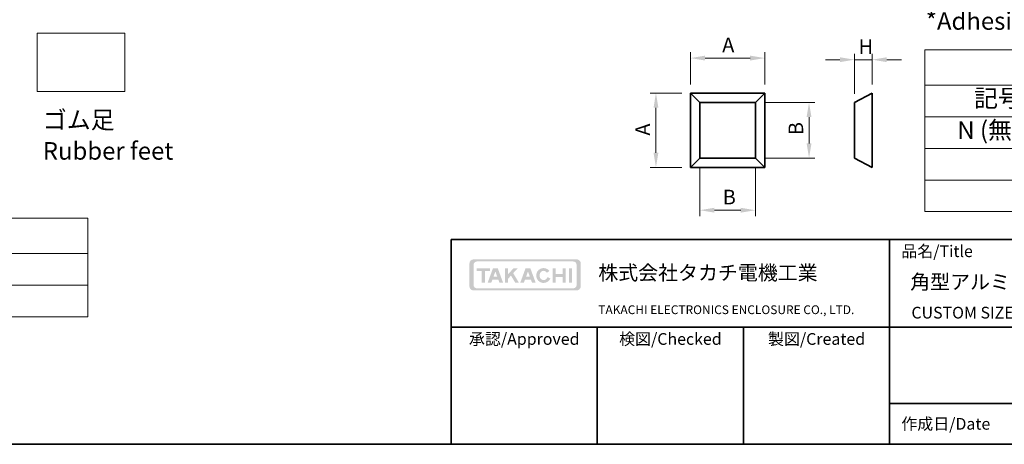
# Model space of a CAD drawing. Units: millimetres. Extents: x 14 to 3964, y 8 to 716.
# Drawn here: x 151 to 319, y 8 to 81 of the extents above; entities that cross this region are included whole.
import ezdxf
from ezdxf.enums import TextEntityAlignment as Align

# ---------------------------------------------------------------- set-up
doc = ezdxf.new("R2010")
doc.units = ezdxf.units.MM
doc.layers.get('Defpoints').update_dxf_attribs({"lineweight": 25})
for name, color, linetype, lineweight in [('Border (ISO)', 7, 'Continuous', 35), ('Dimension (ISO)', 7, 'Continuous', 18), ('Hatch (ISO)', 1, 'Continuous', 18), ('Sketch Geometry (ISO)', 7, 'Continuous', 18), ('Symbol (ISO)', 7, 'Continuous', 18), ('Title (ISO)', 7, 'Continuous', 35), ('Visible (ISO)', 7, 'Continuous', 35)]:
    doc.layers.add(name, color=color, linetype=linetype, lineweight=lineweight)
doc.styles.add('Note Text (TK)', font='txt')
doc.styles.add('Note Text (TK3)', font='txt')
doc.styles.add('文字スタイル67', font='arial.ttf')
doc.dimstyles.new('Default - Method 1b (TK)', dxfattribs={"dimtxt": 2.5, "dimasz": 2.5, "dimexe": 1, "dimexo": 1.499999999999999, "dimgap": 1, "dimtad": 1, "dimrnd": 1e-08, "dimdsep": 46, "dimtxsty": 'Note Text (TK)', "dimcen": 0.09, "dimdle": 5, "dimclrd": 100, "dimclre": 100, "dimclrt": 7, "dimadec": 1, "dimazin": 1, "dimtfac": 1, "dimtmove": 0, "dimatfit": 3, "dimfxl": 1, "dimtolj": 1, "dimlwd": -1, "dimlwe": -1, "dimarcsym": 0})

# ---------------------------------------------------------------- blocks, each defined once
blk = doc.blocks.new('図面枠 tk図枠')
at = {"layer": 'Border (ISO)'}
blk.add_line((14.50000000000001, 8.000000000000007), (405.4999999999999, 8.000000000000007), dxfattribs=at)
blk = doc.blocks.new('表題欄 tk表題欄')
at = {"layer": 'Hatch (ISO)'}
h = blk.add_hatch(color=256, dxfattribs=at)
edge = h.paths.add_edge_path(flags=0)
edge.add_arc((95.57537688673352, 236.2990653650367), 0.5958259999999996, 269.9999999999897, 360)
edge.add_line((96.17120288673351, 236.2990653650368), (96.17120288673348, 239.7107813650365))
edge.add_arc((95.5753768867335, 239.7107813650366), 0.5958259999999996, 0, 90.0000000000068)
edge.add_line((95.57537688673342, 240.3066073650366), (79.13710888673356, 240.3066073650366))
edge.add_arc((79.13710888673353, 239.7107813650366), 0.5958259999999996, 89.99999999999744, 180)
edge.add_line((78.54128288673353, 239.7107813650365), (78.54128288673331, 236.2990653650368))
edge.add_arc((79.13710888673332, 236.2990653650365), 0.5958259999999996, 180, 270.0000000000231)
edge.add_line((79.13710888673356, 235.7032393650365), (95.57537688673342, 235.7032393650367))
edge = h.paths.add_edge_path()
edge.add_line((77.83935088673357, 239.9556413650366), (77.83935088673357, 236.0542053650368))
edge.add_arc((78.54128288673346, 236.0542053650367), 0.7019319999998935, 180, 270.0000000000087)
edge.add_line((78.54128288673357, 235.3522733650368), (96.17120288673352, 235.3522733650368))
edge.add_arc((96.17120288673351, 236.0542053650367), 0.7019319999998921, 270, 360)
edge.add_line((96.8731348867334, 236.0542053650368), (96.87313488673352, 239.9556413650366))
edge.add_arc((96.1712028867336, 239.9556413650367), 0.7019319999998921, 0, 90.00000000000873)
edge.add_line((96.17120288673348, 240.6575733650367), (78.54128288673357, 240.6575733650366))
edge.add_arc((78.54128288673357, 239.9556413650366), 0.7019319999999984, 90, 180)
for points in [[(79.07181288673355, 239.1476033650369), (79.07181288673355, 238.6578833650367), (79.92066088673353, 238.6578833650367), (79.92066088673353, 236.6581933650368), (80.50832488673353, 236.6581933650368), (80.50832488673353, 238.6578833650367), (81.35717288673355, 238.6578833650367), (81.35717288673355, 239.1476033650369)], [(85.68407849525303, 236.6581933650368), (84.9434673993943, 237.8918698287545), (84.41792288673358, 237.3246628822781), (84.41792288673358, 236.6581933650368), (83.89555488673355, 236.6581933650368), (83.89555488673355, 239.1476033650369), (84.41792288673358, 239.1476033650369), (84.41792288673358, 238.0993979968839), (85.38913556809511, 239.1476033650369), (86.10696490847272, 239.1476033650369), (85.31925422435492, 238.2974470774499), (86.30334488673353, 236.6581933650368)], [(92.09142939614459, 239.1476033650369), (92.09142939614459, 236.6581933650368), (92.60971639614465, 236.6581933650368), (92.60971639614465, 237.6580383650368), (93.76872039614462, 237.6580383650368), (93.76872039614462, 236.6581933650368), (94.28700739614459, 236.6581933650368), (94.28700739614459, 239.1476033650369), (93.76872039614462, 239.1476033650369), (93.76872039614462, 238.1477583650367), (92.60971639614465, 238.1477583650367), (92.60971639614465, 239.1476033650369)], [(94.84202339614467, 239.1476033650369), (94.84202339614467, 236.6581933650368), (95.36439139614473, 236.6581933650368), (95.36439139614473, 239.1476033650369)]]:
    blk.add_hatch(color=256, dxfattribs=at).paths.add_polyline_path(points)
h = blk.add_hatch(color=256, dxfattribs=at)
h.paths.add_polyline_path([(82.59020695886475, 237.7110913650368), (81.95242681460243, 237.7110913650368), (82.27131688673356, 238.5794973650367)], flags=0)
h.paths.add_polyline_path([(82.77903014574996, 237.1968853650368), (81.76360362771717, 237.1968853650368), (81.56578886050404, 236.6581933650368), (80.94907288673355, 236.6581933650368), (81.86321688673357, 239.1476033650369), (82.67941688673353, 239.1476033650369), (83.59356088673351, 236.6581933650368), (82.97684491296302, 236.6581933650368)])
h = blk.add_hatch(color=256, dxfattribs=at)
h.paths.add_polyline_path([(87.52707281460246, 237.7110913650368), (88.16485295886469, 237.7110913650368), (87.84596288673359, 238.5794973650367)], flags=0)
h.paths.add_polyline_path([(87.14043486050403, 236.6581933650368), (87.3382496277172, 237.1968853650368), (88.35367614574989, 237.1968853650368), (88.551490912963, 236.6581933650368), (89.16820688673343, 236.6581933650368), (88.25406288673352, 239.1476033650369), (87.43786288673356, 239.1476033650369), (86.52371888673358, 236.6581933650368)])
h = blk.add_hatch(color=256, dxfattribs=at)
edge = h.paths.add_edge_path()
edge.add_arc((90.52309888673334, 237.9028983650369), 1.273272000000011, 38.55054079078439, 336.5820184016556)
edge.add_line((91.69149139614446, 237.3968543650369), (91.17255542714857, 237.6216113977801))
edge.add_ellipse((90.52309888673352, 237.9028983650369), major_axis=(0, -0.7998759999999119), ratio=0.8673469387756529, start_angle=128.5505407907963, end_angle=426.582018401653, ccw=False)
edge.add_line((91.09381514418376, 238.3576891122095), (91.51887237036831, 238.6964075050431))
at = {"layer": 'Title (ISO)'}
for p, q in [((74.70882392282105, 244.052739026017), (255.7088239228211, 244.052739026017)), ((74.70882392282105, 209.052739026017), (74.70882392282105, 244.052739026017)), ((149.7088239228211, 244.052739026017), (149.7088239228211, 209.052739026017)), ((74.70882392282105, 229.052739026017), (230.7088239228211, 229.052739026017)), ((99.70882392282108, 229.052739026017), (99.70882392282108, 209.052739026017)), ((124.708823922821, 229.052739026017), (124.708823922821, 209.052739026017)), ((149.7088239228211, 216.052739026017), (230.7088239228211, 216.052739026017)), ((255.7088239228211, 209.052739026017), (74.70882392282105, 209.052739026017))]:
    blk.add_line(p, q, dxfattribs=at)
at = {"layer": 'Title (ISO)', "color": 1, "char_height": 2.000000029802322, "line_spacing_factor": 1.5, "style": 'Note Text (TK)'}
for s, insert, attachment_point in [('\\fＭＳ Ｐゴシック|b0|i0;\\H2.0000;品名/Title', (151.708823922821, 242.052739026017), 4), ('\\fＭＳ Ｐゴシック|b0|i0;\\H2.0000;承認/Approved', (87.20882392282108, 227.052739026017), 5), ('\\fＭＳ Ｐゴシック|b0|i0;\\H2.0000;検図/Checked', (112.208823922821, 227.052739026017), 5), ('\\fＭＳ Ｐゴシック|b0|i0;\\H2.0000;製図/Created', (137.2088239228211, 227.052739026017), 5), ('\\fＭＳ Ｐゴシック|b0|i0;\\H2.0000;作成日/Date', (151.708823922821, 212.552739026017), 4)]:
    blk.add_mtext(s, dxfattribs=dict(at, insert=insert, attachment_point=attachment_point))
at = {"layer": 'Title (ISO)', "color": 7, "attachment_point": 4, "line_spacing_factor": 1.5, "style": 'Note Text (TK)'}
for s, insert, char_height in [('株式会社タカチ電機工業', (99.87313488673345, 238.052739026017), 2.5), ('\\fArial|b0|i0;\\H1.4986;TAKACHI ELECTRONICS ENCLOSURE CO., LTD.', (99.87313488673342, 232.052739026017), 1.49859994649887)]:
    blk.add_mtext(s, dxfattribs=dict(at, insert=insert, char_height=char_height))
at = {"layer": 'Title (ISO)', "color": 7}
for tag, p, height, style in [('<品名>_001', (153.2258693701699, 235.5612617124386), 2.5, 'Note Text (TK)'), ('<Title>_001', (153.4305155958994, 230.5513747487906), 2.000000029802322, '文字スタイル67'), ('<ページ_No.>_001', (238.0980284456275, 213.302739026017), 2.5, 'Note Text (TK)'), ('<総ページ数>_001', (246.7997329866371, 213.302739026017), 2.5, 'Note Text (TK)'), ('作成日_001', (175.6179145609817, 211.2601253517655), 2.5, 'Note Text (TK)')]:
    blk.add_attdef(tag, p, '', height=height, dxfattribs=dict(at, style=style))
at = {"layer": 'Title (ISO)', "color": 7, "style": 'Note Text (TK)'}
blk.add_attdef('<尺度>', text='', height=2.5, dxfattribs=at).set_placement((243.2088239228211, 223.5527390260171), align=Align.MIDDLE_CENTER)
blk = doc.blocks.new('*D6')
at = {"layer": 'Defpoints', "color": 0}
for p in [(278.1333483996704, 74.01036048901825), (265.4333483996704, 68.02176279272113), (278.1333483996704, 68.02176279272113)]:
    blk.add_point(p, dxfattribs=at)
at = {"layer": 'Dimension (ISO)', "color": 100}
for p, q in [((265.4333483996704, 69.52176279272113), (265.4333483996704, 75.01036048901827)), ((278.1333483996704, 69.52176279272113), (278.1333483996704, 75.01036048901827)), ((267.9333483996704, 74.01036048901825), (275.6333483996704, 74.01036048901825))]:
    blk.add_line(p, q, dxfattribs=at)
for points in [[(267.9333483996704, 74.42702715568493), (267.9333483996704, 73.5936938223516), (265.4333483996704, 74.01036048901825)], [(275.6333483996704, 74.42702715568493), (275.6333483996704, 73.5936938223516), (278.1333483996704, 74.01036048901825)]]:
    blk.add_solid(points, dxfattribs=at)
at = {"layer": 'Dimension (ISO)', "color": 7, "insert": (270.1001097131423, 76.26036048901827), "char_height": 2.5, "attachment_point": 4, "style": 'Note Text (TK)'}
blk.add_mtext('\\A1; A', dxfattribs=at)
blk = doc.blocks.new('*D7')
at = {"layer": 'Defpoints', "color": 0}
for p in [(259.5287342373087, 68.02176279272116), (265.4333483996705, 68.02176279272116), (265.4333483996705, 55.32176279272117)]:
    blk.add_point(p, dxfattribs=at)
at = {"layer": 'Dimension (ISO)', "color": 100}
for p, q in [((263.9333483996705, 68.02176279272116), (258.5287342373086, 68.02176279272116)), ((259.5287342373087, 57.82176279272117), (259.5287342373087, 65.52176279272116)), ((263.9333483996705, 55.32176279272117), (258.5287342373086, 55.32176279272117))]:
    blk.add_line(p, q, dxfattribs=at)
for points in [[(259.112067570642, 65.52176279272116), (259.9454009039753, 65.52176279272116), (259.5287342373087, 68.02176279272116)], [(259.112067570642, 57.82176279272117), (259.9454009039753, 57.82176279272117), (259.5287342373087, 55.32176279272117)]]:
    blk.add_solid(points, dxfattribs=at)
at = {"layer": 'Dimension (ISO)', "color": 7, "insert": (257.2787342373086, 59.98852410619307), "char_height": 2.5, "attachment_point": 4, "rotation": 90, "style": 'Note Text (TK)'}
blk.add_mtext('\\A1; A', dxfattribs=at)
blk = doc.blocks.new('*D8')
at = {"layer": 'Defpoints', "color": 0}
for p in [(267.0333483996703, 56.92176279272114), (276.5333483996704, 56.92176279272114), (267.0333483996703, 48.00970326193269)]:
    blk.add_point(p, dxfattribs=at)
at = {"layer": 'Dimension (ISO)', "color": 100}
for p, q in [((267.0333483996703, 55.42176279272114), (267.0333483996703, 47.00970326193269)), ((276.5333483996704, 55.42176279272114), (276.5333483996704, 47.00970326193269)), ((274.0333483996704, 48.00970326193269), (269.5333483996703, 48.00970326193269))]:
    blk.add_line(p, q, dxfattribs=at)
for points in [[(269.5333483996703, 48.42636992859936), (269.5333483996703, 47.59303659526603), (267.0333483996703, 48.00970326193269)], [(274.0333483996704, 48.42636992859936), (274.0333483996704, 47.59303659526603), (276.5333483996704, 48.00970326193269)]]:
    blk.add_solid(points, dxfattribs=at)
at = {"layer": 'Dimension (ISO)', "color": 7, "insert": (270.1853369884095, 50.25970326193269), "char_height": 2.5, "attachment_point": 4, "style": 'Note Text (TK)'}
blk.add_mtext('\\A1; B', dxfattribs=at)
blk = doc.blocks.new('*D9')
at = {"layer": 'Defpoints', "color": 0}
for p in [(276.5333483996705, 66.42176279272115), (276.5333483996705, 56.92176279272117), (285.7137917309533, 56.92176279272117)]:
    blk.add_point(p, dxfattribs=at)
at = {"layer": 'Dimension (ISO)', "color": 100}
for p, q in [((278.0333483996705, 66.42176279272115), (286.7137917309534, 66.42176279272115)), ((285.7137917309533, 63.92176279272116), (285.7137917309533, 59.42176279272117)), ((278.0333483996705, 56.92176279272117), (286.7137917309534, 56.92176279272117))]:
    blk.add_line(p, q, dxfattribs=at)
for points in [[(285.2971250642866, 63.92176279272116), (286.13045839762, 63.92176279272116), (285.7137917309533, 66.42176279272115)], [(285.2971250642866, 59.42176279272117), (286.13045839762, 59.42176279272117), (285.7137917309533, 56.92176279272117)]]:
    blk.add_solid(points, dxfattribs=at)
at = {"layer": 'Dimension (ISO)', "color": 7, "insert": (283.4637917309533, 60.07375138146032), "char_height": 2.5, "attachment_point": 4, "rotation": 90, "style": 'Note Text (TK)'}
blk.add_mtext('\\A1; B', dxfattribs=at)
blk = doc.blocks.new('*D10')
at = {"layer": 'Defpoints', "color": 0}
for p in [(296.5079011072542, 73.73375775255991), (296.5079011072542, 68.02176279272113), (293.5079011072537, 66.42176279272113)]:
    blk.add_point(p, dxfattribs=at)
at = {"layer": 'Dimension (ISO)', "color": 100}
for p, q in [((293.5079011072537, 67.92176279272113), (293.5079011072537, 74.73375775255991)), ((296.5079011072542, 69.52176279272113), (296.5079011072542, 74.73375775255991)), ((291.0079011072536, 73.73375775255991), (288.5079011072536, 73.73375775255991)), ((293.5079011072537, 73.73375775255991), (296.5079011072542, 73.73375775255991)), ((299.0079011072542, 73.73375775255991), (301.5079011072542, 73.73375775255991))]:
    blk.add_line(p, q, dxfattribs=at)
for points in [[(291.0079011072536, 74.15042441922658), (291.0079011072536, 73.31709108589324), (293.5079011072537, 73.73375775255991)], [(299.0079011072542, 74.15042441922658), (299.0079011072542, 73.31709108589324), (296.5079011072542, 73.73375775255991)]]:
    blk.add_solid(points, dxfattribs=at)
at = {"layer": 'Dimension (ISO)', "color": 7, "insert": (293.416991968932, 75.98375775255991), "char_height": 2.5, "attachment_point": 4, "style": 'Note Text (TK)'}
blk.add_mtext('\\A1; H', dxfattribs=at)
blk = doc.blocks.new('テーブル1')
at = {"layer": 'Symbol (ISO)'}
for p, q in [((27.32995242019983, 46.63216963562308), (162.3299524201998, 46.63216963562308)), ((27.32995242019983, 46.63216963562308), (27.32995242019983, 40.58901164206801)), ((162.3299524201998, 46.63216963562308), (162.3299524201998, 40.58901164206801)), ((27.32995242019983, 40.58901164206801), (162.3299524201998, 40.58901164206801)), ((27.32995242019983, 40.58901164206801), (27.32995242019983, 35.18901152285872)), ((72.32995242019983, 40.58901164206801), (72.32995242019983, 35.18901152285872)), ((117.3299524201998, 40.58901164206801), (117.3299524201998, 35.18901152285872)), ((162.3299524201998, 40.58901164206801), (162.3299524201998, 35.18901152285872)), ((27.32995242019983, 35.18901152285872), (162.3299524201998, 35.18901152285872)), ((27.32995242019983, 35.18901152285872), (27.32995242019983, 29.78901140364943)), ((72.32995242019983, 35.18901152285872), (72.32995242019983, 29.78901140364943)), ((117.3299524201998, 35.18901152285872), (117.3299524201998, 29.78901140364943)), ((162.3299524201998, 35.18901152285872), (162.3299524201998, 29.78901140364943)), ((27.32995242019983, 29.78901140364943), (162.3299524201998, 29.78901140364943))]:
    blk.add_line(p, q, dxfattribs=at)
at = {"layer": 'Symbol (ISO)', "color": 7, "char_height": 3.000000119209289, "attachment_point": 7, "style": 'Note Text (TK3)'}
for s, insert in [('W・H・D 寸法制限範囲 / Dimension limit range', (51.45607243732733, 41.47901164206801)), ('W', (48.20168580369276, 36.3714677041735)), ('H', (93.7369567720211, 36.38901156476824)), ('D', (138.7002128399744, 36.38901156476824)), ('101 ～ 150', (39.99747672132157, 30.94515183627265)), ('30 ～ 500', (85.85148269079217, 30.94515183627265)), ('201 ～ 250', (129.7286760225106, 30.94515183627265))]:
    blk.add_mtext(s, dxfattribs=dict(at, insert=insert))
blk = doc.blocks.new('テーブル2')
at = {"layer": 'Symbol (ISO)'}
for p, q in [((305.5, 75.4099007898579), (405.4999999999999, 75.4099007898579)), ((305.5, 75.4099007898579), (305.5, 69.36014946310281)), ((405.4999999999999, 75.4099007898579), (405.4999999999999, 69.36014946310281)), ((305.5, 69.36014946310281), (405.4999999999999, 69.36014946310281)), ((305.5, 69.36014946310281), (305.5, 63.96014934389352)), ((345.5, 69.36014946310281), (345.5, 63.96014934389352)), ((365.5, 69.36014946310281), (365.5, 63.96014934389352)), ((385.5, 69.36014946310281), (385.5, 63.96014934389352)), ((405.4999999999999, 69.36014946310281), (405.4999999999999, 63.96014934389352)), ((305.5, 63.96014934389352), (405.4999999999999, 63.96014934389352)), ((305.5, 63.96014934389352), (305.5, 47.76014898626564)), ((345.5, 63.96014934389352), (345.5, 47.76014898626564)), ((365.5, 63.96014934389352), (365.5, 47.76014898626564)), ((385.5, 63.96014934389352), (385.5, 47.76014898626564)), ((405.4999999999999, 63.96014934389352), (405.4999999999999, 47.76014898626564)), ((305.5, 58.56014922468422), (405.4999999999999, 58.56014922468422)), ((305.5, 53.16014910547494), (405.4999999999999, 53.16014910547494)), ((305.5, 47.76014898626564), (405.4999999999999, 47.76014898626564))]:
    blk.add_line(p, q, dxfattribs=at)
at = {"layer": 'Symbol (ISO)', "color": 7, "char_height": 3.000000119209289, "attachment_point": 7, "style": 'Note Text (TK3)'}
for s, insert in [('ゴム足 / Rubber feet', (335.7391720185059, 70.30607773884465)), ('A', (354.1365474852268, 65.14260550367146)), ('B', (374.3965763174778, 65.16014938580304)), ('H', (394.4070043518212, 65.16014938580304)), ('記号 / Code', (313.9371227484665, 64.71278096421122)), ('N (無し) / None', (311.0736709191469, 59.26892119555233)), ('-', (354.5115933085948, 61.11979845075367)), ('-', (374.5115933085948, 61.11979845075367)), ('-', (394.5115933085948, 61.11979845075367)), ('S', (324.4371234637223, 54.32506140465813)), ('12.7', (352.1938398113946, 54.33383339869289)), ('9.5', (373.0670461288036, 54.32506140465813)), ('3', (394.6267936080853, 54.32506140465813)), ('L', (324.6734746213387, 48.96014902817515)), ('20.6', (351.9250391125837, 48.91628941888885)), ('12.7', (372.1938398113946, 48.9338332794836)), ('7.6', (393.1246462785488, 48.92506128544884))]:
    blk.add_mtext(s, dxfattribs=dict(at, insert=insert))

msp = doc.modelspace()

# ---------------------------------------------------------------- linework, layer by layer
at = {"layer": 'Sketch Geometry (ISO)'}
for p, q in [((153.7015191789938, 68.27556349017986), (153.7015191789938, 78.27556349017988)), ((153.7015191789938, 78.27556349017988), (168.7015191789938, 78.27556349017988)), ((168.7015191789938, 78.27556349017988), (168.7015191789939, 68.27556349017988)), ((168.7015191789939, 68.27556349017988), (153.7015191789938, 68.27556349017986))]:
    msp.add_line(p, q, dxfattribs=at)
at = {"layer": 'Visible (ISO)'}
for p, q in [((265.4333483996704, 68.02176279272113), (278.1333483996704, 68.02176279272113)), ((265.4333483996704, 55.32176279272114), (265.4333483996704, 68.02176279272113)), ((265.4333483996704, 68.02176279272113), (267.0333483996703, 66.42176279272113)), ((278.1333483996704, 68.02176279272113), (276.5333483996704, 66.42176279272113)), ((278.1333483996704, 68.02176279272113), (278.1333483996704, 55.32176279272114)), ((296.5079011072542, 68.02176279272113), (293.5079011072537, 66.42176279272113)), ((296.5079011072542, 68.02176279272113), (296.5079011072542, 55.32176279272114)), ((267.0333483996703, 66.42176279272113), (276.5333483996704, 66.42176279272113)), ((267.0333483996703, 56.92176279272114), (267.0333483996703, 66.42176279272113)), ((276.5333483996704, 66.42176279272113), (276.5333483996704, 56.92176279272114)), ((293.5079011072537, 66.42176279272113), (293.5079011072537, 56.92176279272114)), ((265.4333483996704, 55.32176279272114), (267.0333483996703, 56.92176279272114)), ((276.5333483996704, 56.92176279272114), (267.0333483996703, 56.92176279272114)), ((278.1333483996704, 55.32176279272114), (276.5333483996704, 56.92176279272114)), ((296.5079011072542, 55.32176279272114), (293.5079011072537, 56.92176279272114)), ((278.1333483996704, 55.32176279272114), (265.4333483996704, 55.32176279272114))]:
    msp.add_line(p, q, dxfattribs=at)

# ---------------------------------------------------------------- block references
for name in ['図面枠 tk図枠', 'テーブル2', 'テーブル1']:
    msp.add_blockref(name, (0, 0))
ref = msp.add_blockref('表題欄 tk表題欄', (149.7911760771789, -201.0527390260171))
ref.add_attrib('<品名>_001', '角型アルミフリーサイズケース', (303.0170454473489, 34.50852268642154), dxfattribs={"layer": 'Title (ISO)', "color": 7, "height": 2.5, "style": 'Note Text (TK)'})
ref.add_attrib('<Title>_001', 'CUSTOM SIZED ALUMINIUM CASE', (303.2216916730784, 29.49863572277356), dxfattribs={"layer": 'Title (ISO)', "color": 7, "height": 2.000000029802322, "style": '文字スタイル67'})

# ---------------------------------------------------------------- texts
at = {"layer": 'Symbol (ISO)', "color": 7, "insert": (305.6808833368094, 83.00000762596974), "char_height": 3.000000119209289, "width": 82.01754570007324, "attachment_point": 4, "line_spacing_factor": 1.058181881904602, "style": 'Note Text (TK)'}
msp.add_mtext('{\\fＭＳ Ｐゴシック|b0|i0;\\H3.0000;*ゴム足は任意の位置に貼り付けできます。\\P*Adhesive rubber feet in cluded}', dxfattribs=at)
at = {"layer": 'Symbol (ISO)', "color": 7, "insert": (154.6558917952432, 60.79571578576384), "char_height": 3.000000119209289, "attachment_point": 4, "line_spacing_factor": 1.058181881904602, "style": 'Note Text (TK)'}
msp.add_mtext('\\fＭＳ Ｐゴシック|b0|i0;\\H3.0000;ゴム足\\PRubber feet', dxfattribs=at)

# ---------------------------------------------------------------- dimensions: what is measured, and where the dimension line sits
at = {"layer": 'Dimension (ISO)', "color": 100}
for base, p1, p2, angle, text, override, picture, middle in [((278.1333483996704, 74.01036048901825), (265.4333483996704, 68.02176279272113), (278.1333483996704, 68.02176279272113), 180, ' A', {"dimgap": 1, "dimdec": 2, "dimtol": 0, "dimlim": 0, "dimtp": 0, "dimtm": 0, "dimtdec": 2, "dimtofl": 0, "dimatfit": 1}, '*D6', (271.7833483996703, 74.01036048901825)), ((296.5079011072542, 73.73375775255991), (293.5079011072537, 66.42176279272113), (296.5079011072542, 68.02176279272113), 180, ' H', {"dimgap": 1, "dimdec": 2, "dimtol": 0, "dimlim": 0, "dimtp": 0, "dimtm": 0, "dimtdec": 2, "dimtofl": 1, "dimatfit": 1}, '*D10', (295.0079011072539, 73.73375775255991)), ((259.5287342373087, 68.02176279272116), (265.4333483996704, 55.32176279272114), (265.4333483996704, 68.02176279272113), 90, ' A', {"dimgap": 1, "dimdec": 2, "dimtol": 0, "dimlim": 0, "dimtp": 0, "dimtm": 0, "dimtdec": 2, "dimtofl": 0, "dimatfit": 1}, '*D7', (259.5287342373086, 61.67176279272113)), ((285.7137917309533, 56.92176279272117), (276.5333483996704, 66.42176279272113), (276.5333483996704, 56.92176279272114), 90, ' B', {"dimgap": 1, "dimdec": 2, "dimtol": 0, "dimlim": 0, "dimtp": 0, "dimtm": 0, "dimtdec": 2, "dimtofl": 0, "dimatfit": 1}, '*D9', (285.7137917309533, 61.67176279272113)), ((267.0333483996703, 48.00970326193269), (276.5333483996704, 56.92176279272114), (267.0333483996703, 56.92176279272114), 180, ' B', {"dimgap": 1, "dimdec": 2, "dimtol": 0, "dimlim": 0, "dimtp": 0, "dimtm": 0, "dimtdec": 2, "dimtofl": 0, "dimatfit": 1}, '*D8', (271.7833483996703, 48.00970326193269))]:
    dim = msp.add_linear_dim(base=base, p1=p1, p2=p2, angle=angle, text=text, dimstyle='Default - Method 1b (TK)', override=override, dxfattribs=at)
    dim.commit()
    dim.dimension.update_dxf_attribs({"geometry": picture, "text_midpoint": middle, "dimtype": 160})

doc.saveas('drawing.dxf')
